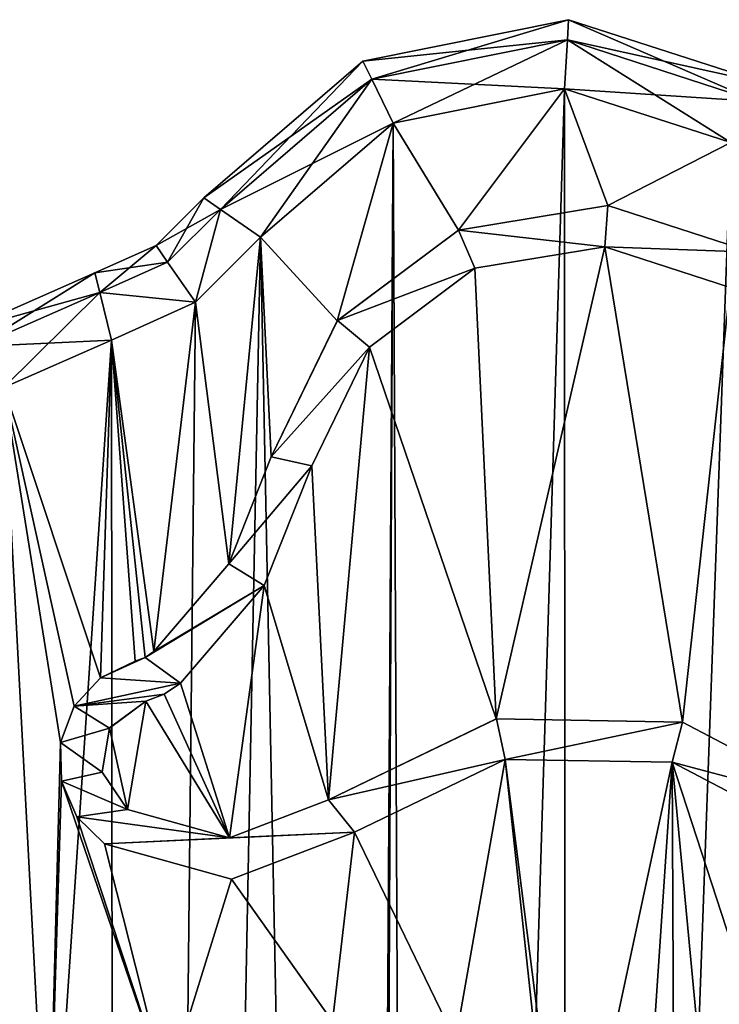
# Model space of a CAD drawing. Units: millimetres. Extents: x -334 to 438, y -458 to 370.
# Drawn here: x 246 to 296, y 299 to 370 of the extents above; entities that cross this region are included whole.
import ezdxf

# ---------------------------------------------------------------- set-up
doc = ezdxf.new("R2010")
doc.units = ezdxf.units.MM
doc.header["$LTSCALE"] = 81.481481
doc.layers.add('1', color=7, linetype='CONTINUOUS')

msp = doc.modelspace()

# ---------------------------------------------------------------- linework, layer by layer
at = {"layer": '1', "linetype": 'Continuous'}
for points in [[(285.503, 370.046, -14.75), (285.503, 370.046, -23.75), (270.627, 367.053, -23.75), (285.503, 370.046, -14.75)], [(271.27, 365.737, -27.286), (270.627, 367.053, -23.75), (285.503, 370.046, -23.75), (271.27, 365.737, -27.286)], [(270.627, 367.053, -14.75), (285.503, 370.046, -14.75), (270.627, 367.053, -23.75), (270.627, 367.053, -14.75)], [(285.418, 368.583, -11.214), (285.503, 370.046, -14.75), (270.627, 367.053, -14.75), (285.418, 368.583, -11.214)], [(271.27, 365.737, -27.286), (285.503, 370.046, -23.75), (285.418, 368.583, -27.286), (271.27, 365.737, -27.286)], [(285.418, 368.583, -27.286), (285.503, 370.046, -23.75), (299.938, 365.377, -23.75), (285.418, 368.583, -27.286)], [(285.418, 368.583, -11.214), (299.15, 364.143, -11.214), (285.503, 370.046, -14.75), (285.418, 368.583, -11.214)], [(285.503, 370.046, -23.75), (299.938, 365.377, -14.75), (299.938, 365.377, -23.75), (285.503, 370.046, -23.75)], [(285.503, 370.046, -14.75), (299.938, 365.377, -14.75), (285.503, 370.046, -23.75), (285.503, 370.046, -14.75)], [(299.15, 364.143, -11.214), (299.938, 365.377, -14.75), (285.503, 370.046, -14.75), (299.15, 364.143, -11.214)], [(285.418, 368.583, -11.214), (270.627, 367.053, -14.75), (271.27, 365.737, -11.214), (285.418, 368.583, -11.214)], [(271.27, 365.737, -27.286), (285.418, 368.583, -27.286), (272.814, 362.555, -28.75), (271.27, 365.737, -27.286)], [(285.418, 368.583, -11.214), (271.27, 365.737, -11.214), (285.222, 365.052, -9.75), (285.418, 368.583, -11.214)], [(285.418, 368.583, -27.286), (285.222, 365.052, -28.75), (272.814, 362.555, -28.75), (285.418, 368.583, -27.286)], [(285.418, 368.583, -27.286), (299.15, 364.143, -27.286), (285.222, 365.052, -28.75), (285.418, 368.583, -27.286)], [(285.418, 368.583, -11.214), (285.222, 365.052, -9.75), (297.247, 361.163, -9.75), (285.418, 368.583, -11.214)], [(285.418, 368.583, -11.214), (297.247, 361.163, -9.75), (299.15, 364.143, -11.214), (285.418, 368.583, -11.214)], [(285.418, 368.583, -27.286), (299.938, 365.377, -23.75), (299.15, 364.143, -27.286), (285.418, 368.583, -27.286)], [(270.627, 367.053, -14.75), (270.627, 367.053, -23.75), (259.119, 357.165, -23.75), (270.627, 367.053, -14.75)], [(260.324, 356.332, -27.286), (259.119, 357.165, -23.75), (270.627, 367.053, -23.75), (260.324, 356.332, -27.286)], [(259.119, 357.165, -14.75), (270.627, 367.053, -14.75), (259.119, 357.165, -23.75), (259.119, 357.165, -14.75)], [(271.27, 365.737, -11.214), (270.627, 367.053, -14.75), (259.119, 357.165, -14.75), (271.27, 365.737, -11.214)], [(260.324, 356.332, -27.286), (270.627, 367.053, -23.75), (271.27, 365.737, -27.286), (260.324, 356.332, -27.286)], [(271.27, 365.737, -11.214), (259.119, 357.165, -14.75), (260.324, 356.332, -11.214), (271.27, 365.737, -11.214)], [(260.324, 356.332, -27.286), (271.27, 365.737, -27.286), (263.231, 354.32, -28.75), (260.324, 356.332, -27.286)], [(271.27, 365.737, -11.214), (260.324, 356.332, -11.214), (272.814, 362.555, -9.75), (271.27, 365.737, -11.214)], [(271.27, 365.737, -27.286), (272.814, 362.555, -28.75), (263.231, 354.32, -28.75), (271.27, 365.737, -27.286)], [(271.27, 365.737, -11.214), (272.814, 362.555, -9.75), (285.222, 365.052, -9.75), (271.27, 365.737, -11.214)], [(272.814, 362.555, -28.75), (285.222, 365.052, -28.75), (274.442, 14.603, -28.75), (272.814, 362.555, -28.75)], [(285.222, 365.052, -9.75), (272.814, 362.555, -9.75), (277.549, 354.837, -9.75), (285.222, 365.052, -9.75)], [(285.222, 365.052, -28.75), (285.331, 31.594, -28.75), (274.442, 14.603, -28.75), (285.222, 365.052, -28.75)], [(285.222, 365.052, -9.75), (277.549, 354.837, -9.75), (288.345, 356.626, -9.75), (285.222, 365.052, -9.75)], [(285.222, 365.052, -28.75), (297.247, 361.163, -28.75), (285.331, 31.594, -28.75), (285.222, 365.052, -28.75)], [(299.15, 364.143, -27.286), (297.247, 361.163, -28.75), (285.222, 365.052, -28.75), (299.15, 364.143, -27.286)], [(297.247, 361.163, -9.75), (285.222, 365.052, -9.75), (288.345, 356.626, -9.75), (297.247, 361.163, -9.75)], [(260.324, 356.332, -11.214), (263.231, 354.32, -9.75), (272.814, 362.555, -9.75), (260.324, 356.332, -11.214)], [(263.231, 354.32, -28.75), (272.814, 362.555, -28.75), (270.506, -9.271, -28.75), (263.231, 354.32, -28.75)], [(272.814, 362.555, -9.75), (263.231, 354.32, -9.75), (268.782, 348.288, -9.75), (272.814, 362.555, -9.75)], [(272.814, 362.555, -9.75), (268.782, 348.288, -9.75), (277.549, 354.837, -9.75), (272.814, 362.555, -9.75)], [(272.814, 362.555, -28.75), (271.15, 2.916, -28.75), (270.506, -9.271, -28.75), (272.814, 362.555, -28.75)], [(272.814, 362.555, -28.75), (274.442, 14.603, -28.75), (271.15, 2.916, -28.75), (272.814, 362.555, -28.75)], [(297.247, 361.163, -28.75), (296.644, 40.815, -28.75), (285.331, 31.594, -28.75), (297.247, 361.163, -28.75)], [(297.247, 361.163, -9.75), (288.345, 356.626, -9.75), (298.756, 353.253, -9.75), (297.247, 361.163, -9.75)], [(255.682, 353.734, -23.75), (259.119, 357.165, -14.75), (259.119, 357.165, -23.75), (255.682, 353.734, -23.75)], [(260.324, 356.332, -27.286), (255.682, 353.734, -23.75), (259.119, 357.165, -23.75), (260.324, 356.332, -27.286)], [(255.682, 353.734, -14.75), (259.119, 357.165, -14.75), (255.682, 353.734, -23.75), (255.682, 353.734, -14.75)], [(256.514, 352.528, -11.215), (259.119, 357.165, -14.75), (255.682, 353.734, -14.75), (256.514, 352.528, -11.215)], [(256.514, 352.528, -11.215), (260.324, 356.332, -11.214), (259.119, 357.165, -14.75), (256.514, 352.528, -11.215)], [(288.338, 356.625, -12.75), (288.345, 356.626, -9.75), (277.549, 354.837, -9.75), (288.338, 356.625, -12.75)], [(288.338, 356.625, -12.75), (277.549, 354.837, -9.75), (277.55, 354.835, -12.75), (288.338, 356.625, -12.75)], [(288.338, 356.625, -12.75), (277.55, 354.835, -12.75), (288.122, 353.629, -12.75), (288.338, 356.625, -12.75)], [(298.756, 353.253, -12.75), (288.338, 356.625, -12.75), (288.122, 353.629, -12.75), (298.756, 353.253, -12.75)], [(298.756, 353.253, -12.75), (288.345, 356.626, -9.75), (288.338, 356.625, -12.75), (298.756, 353.253, -12.75)], [(298.756, 353.253, -12.75), (298.756, 353.253, -9.75), (288.345, 356.626, -9.75), (298.756, 353.253, -12.75)], [(256.514, 352.528, -27.285), (255.682, 353.734, -23.75), (260.324, 356.332, -27.286), (256.514, 352.528, -27.285)], [(256.514, 352.528, -27.285), (260.324, 356.332, -27.286), (258.52, 349.62, -28.75), (256.514, 352.528, -27.285)], [(256.514, 352.528, -11.215), (258.52, 349.62, -9.75), (260.324, 356.332, -11.214), (256.514, 352.528, -11.215)], [(260.324, 356.332, -27.286), (263.231, 354.32, -28.75), (258.52, 349.62, -28.75), (260.324, 356.332, -27.286)], [(260.324, 356.332, -11.214), (258.52, 349.62, -9.75), (263.231, 354.32, -9.75), (260.324, 356.332, -11.214)], [(277.55, 354.835, -12.75), (277.549, 354.837, -9.75), (268.782, 348.288, -9.75), (277.55, 354.835, -12.75)], [(277.55, 354.835, -12.75), (268.782, 348.288, -9.75), (268.788, 348.293, -12.75), (277.55, 354.835, -12.75)], [(277.55, 354.835, -12.75), (268.788, 348.293, -12.75), (278.725, 352.078, -12.75), (277.55, 354.835, -12.75)], [(277.55, 354.835, -12.75), (278.725, 352.078, -12.75), (288.122, 353.629, -12.75), (277.55, 354.835, -12.75)], [(255.682, 353.734, -14.75), (255.682, 353.734, -23.75), (251.254, 351.74, -23.75), (255.682, 353.734, -14.75)], [(256.514, 352.528, -27.285), (251.254, 351.74, -23.75), (255.682, 353.734, -23.75), (256.514, 352.528, -27.285)], [(251.254, 351.74, -14.75), (255.682, 353.734, -14.75), (251.254, 351.74, -23.75), (251.254, 351.74, -14.75)], [(251.604, 350.319, -11.214), (255.682, 353.734, -14.75), (251.254, 351.74, -14.75), (251.604, 350.319, -11.214)], [(251.604, 350.319, -11.214), (256.514, 352.528, -11.215), (255.682, 353.734, -14.75), (251.604, 350.319, -11.214)], [(263.231, 354.32, -28.75), (270.506, -9.271, -28.75), (252.907, -175.962, -28.75), (263.231, 354.32, -28.75)], [(258.52, 349.62, -28.75), (263.231, 354.32, -28.75), (252.907, -175.962, -28.75), (258.52, 349.62, -28.75)], [(263.231, 354.32, -9.75), (258.52, 349.62, -9.75), (260.933, 330.707, -9.75), (263.231, 354.32, -9.75)], [(263.231, 354.32, -9.75), (260.933, 330.707, -9.75), (264.005, 338.443, -9.75), (263.231, 354.32, -9.75)], [(263.231, 354.32, -9.75), (264.005, 338.443, -9.75), (268.782, 348.288, -9.75), (263.231, 354.32, -9.75)], [(278.725, 352.078, -12.75), (278.727, 352.075, -9.75), (288.115, 353.633, -9.75), (278.725, 352.078, -12.75)], [(278.725, 352.078, -12.75), (288.115, 353.633, -9.75), (288.122, 353.629, -12.75), (278.725, 352.078, -12.75)], [(288.115, 353.633, -9.75), (278.727, 352.075, -9.75), (280.272, 319.511, -9.75), (288.115, 353.633, -9.75)], [(288.115, 353.633, -9.75), (280.272, 319.511, -9.75), (293.746, 319.283, -9.75), (288.115, 353.633, -9.75)], [(297.183, 350.699, -9.75), (288.115, 353.633, -9.75), (293.746, 319.283, -9.75), (297.183, 350.699, -9.75)], [(288.122, 353.629, -12.75), (288.115, 353.633, -9.75), (297.183, 350.699, -9.75), (288.122, 353.629, -12.75)], [(288.122, 353.629, -12.75), (297.183, 350.699, -9.75), (297.183, 350.699, -12.75), (288.122, 353.629, -12.75)], [(298.756, 353.253, -12.75), (288.122, 353.629, -12.75), (297.183, 350.699, -12.75), (298.756, 353.253, -12.75)], [(251.604, 350.319, -27.286), (251.254, 351.74, -23.75), (256.514, 352.528, -27.285), (251.604, 350.319, -27.286)], [(251.604, 350.319, -27.286), (256.514, 352.528, -27.285), (258.52, 349.62, -28.75), (251.604, 350.319, -27.286)], [(251.604, 350.319, -11.214), (258.52, 349.62, -9.75), (256.514, 352.528, -11.215), (251.604, 350.319, -11.214)], [(241.898, 347.64, -23.75), (251.254, 351.74, -14.75), (251.254, 351.74, -23.75), (241.898, 347.64, -23.75)], [(251.604, 350.319, -27.286), (241.898, 347.64, -23.75), (251.254, 351.74, -23.75), (251.604, 350.319, -27.286)], [(241.898, 347.64, -14.75), (251.254, 351.74, -14.75), (241.898, 347.64, -23.75), (241.898, 347.64, -14.75)], [(242.706, 346.418, -11.214), (251.254, 351.74, -14.75), (241.898, 347.64, -14.75), (242.706, 346.418, -11.214)], [(242.706, 346.418, -11.214), (251.604, 350.319, -11.214), (251.254, 351.74, -14.75), (242.706, 346.418, -11.214)], [(268.788, 348.293, -12.75), (271.099, 346.374, -12.75), (278.725, 352.078, -12.75), (268.788, 348.293, -12.75)], [(271.099, 346.374, -12.75), (278.727, 352.075, -9.75), (278.725, 352.078, -12.75), (271.099, 346.374, -12.75)], [(271.099, 346.374, -12.75), (271.1, 346.381, -9.75), (278.727, 352.075, -9.75), (271.099, 346.374, -12.75)], [(278.727, 352.075, -9.75), (271.1, 346.381, -9.75), (280.272, 319.511, -9.75), (278.727, 352.075, -9.75)], [(242.706, 346.418, -27.286), (241.898, 347.64, -23.75), (251.604, 350.319, -27.286), (242.706, 346.418, -27.286)], [(242.706, 346.418, -27.286), (251.604, 350.319, -27.286), (252.452, 346.886, -28.75), (242.706, 346.418, -27.286)], [(242.706, 346.418, -11.214), (244.656, 343.469, -9.75), (251.604, 350.319, -11.214), (242.706, 346.418, -11.214)], [(251.604, 350.319, -11.214), (244.656, 343.469, -9.75), (252.452, 346.886, -9.75), (251.604, 350.319, -11.214)], [(251.604, 350.319, -27.286), (258.52, 349.62, -28.75), (252.452, 346.886, -28.75), (251.604, 350.319, -27.286)], [(251.604, 350.319, -11.214), (252.452, 346.886, -9.75), (258.52, 349.62, -9.75), (251.604, 350.319, -11.214)], [(297.183, 350.699, -9.75), (293.746, 319.283, -9.75), (305.679, 313.02, -9.75), (297.183, 350.699, -9.75)], [(252.452, 346.886, -28.75), (258.52, 349.62, -28.75), (252.907, -175.962, -28.75), (252.452, 346.886, -28.75)], [(258.52, 349.62, -9.75), (252.452, 346.886, -9.75), (255.524, 324.382, -9.75), (258.52, 349.62, -9.75)], [(258.52, 349.62, -9.75), (255.524, 324.382, -9.75), (260.933, 330.707, -9.75), (258.52, 349.62, -9.75)], [(268.788, 348.293, -12.75), (268.782, 348.288, -9.75), (264.005, 338.443, -9.75), (268.788, 348.293, -12.75)], [(268.788, 348.293, -12.75), (264.005, 338.443, -9.75), (264.005, 338.443, -12.75), (268.788, 348.293, -12.75)], [(268.788, 348.293, -12.75), (264.005, 338.443, -12.75), (271.099, 346.374, -12.75), (268.788, 348.293, -12.75)], [(252.452, 346.886, -28.75), (252.907, -175.962, -28.75), (217.57, -172.524, -28.75), (252.452, 346.886, -28.75)], [(244.656, 343.469, -28.75), (252.452, 346.886, -28.75), (217.57, -172.524, -28.75), (244.656, 343.469, -28.75)], [(242.706, 346.418, -27.286), (252.452, 346.886, -28.75), (244.656, 343.469, -28.75), (242.706, 346.418, -27.286)], [(252.452, 346.886, -9.75), (244.656, 343.469, -9.75), (251.652, 322.487, -9.75), (252.452, 346.886, -9.75)], [(252.452, 346.886, -9.75), (251.652, 322.487, -9.75), (254.175, 323.687, -9.75), (252.452, 346.886, -9.75)], [(252.452, 346.886, -9.75), (254.888, 323.959, -9.75), (255.524, 324.382, -9.75), (252.452, 346.886, -9.75)], [(252.452, 346.886, -9.75), (254.175, 323.687, -9.75), (254.888, 323.959, -9.75), (252.452, 346.886, -9.75)], [(264.005, 338.443, -12.75), (266.937, 337.808, -12.75), (271.099, 346.374, -12.75), (264.005, 338.443, -12.75)], [(271.1, 346.381, -9.75), (266.937, 337.808, -9.75), (268.135, 313.657, -9.75), (271.1, 346.381, -9.75)], [(266.937, 337.808, -12.75), (266.937, 337.808, -9.75), (271.1, 346.381, -9.75), (266.937, 337.808, -12.75)], [(266.937, 337.808, -12.75), (271.1, 346.381, -9.75), (271.099, 346.374, -12.75), (266.937, 337.808, -12.75)], [(271.1, 346.381, -9.75), (268.135, 313.657, -9.75), (280.272, 319.511, -9.75), (271.1, 346.381, -9.75)], [(244.656, 343.469, -9.75), (239.702, 264.887, -9.75), (247.858, 283.125, -9.75), (244.656, 343.469, -9.75)], [(244.656, 343.469, -9.75), (247.858, 283.125, -9.75), (248.773, 317.805, -9.75), (244.656, 343.469, -9.75)], [(244.656, 343.469, -9.75), (249.759, 320.427, -9.75), (251.652, 322.487, -9.75), (244.656, 343.469, -9.75)], [(244.656, 343.469, -9.75), (248.773, 317.805, -9.75), (249.759, 320.427, -9.75), (244.656, 343.469, -9.75)], [(264.005, 338.443, -12.75), (264.005, 338.443, -9.75), (260.933, 330.707, -9.75), (264.005, 338.443, -12.75)], [(264.005, 338.443, -12.75), (260.933, 330.707, -9.75), (260.933, 330.707, -12.75), (264.005, 338.443, -12.75)], [(264.005, 338.443, -12.75), (260.933, 330.707, -12.75), (266.937, 337.808, -12.75), (264.005, 338.443, -12.75)], [(260.933, 330.707, -12.75), (263.501, 329.158, -12.75), (266.937, 337.808, -12.75), (260.933, 330.707, -12.75)], [(266.937, 337.808, -9.75), (263.501, 329.158, -9.75), (268.135, 313.657, -9.75), (266.937, 337.808, -9.75)], [(263.501, 329.158, -12.75), (263.501, 329.158, -9.75), (266.937, 337.808, -9.75), (263.501, 329.158, -12.75)], [(263.501, 329.158, -12.75), (266.937, 337.808, -9.75), (266.937, 337.808, -12.75), (263.501, 329.158, -12.75)], [(260.933, 330.707, -12.75), (260.933, 330.707, -9.75), (255.524, 324.382, -9.75), (260.933, 330.707, -12.75)], [(260.933, 330.707, -12.75), (255.524, 324.382, -9.75), (255.524, 324.382, -12.75), (260.933, 330.707, -12.75)], [(260.933, 330.707, -12.75), (255.524, 324.382, -12.75), (263.501, 329.158, -12.75), (260.933, 330.707, -12.75)], [(254.888, 323.959, -12.75), (257.452, 322.084, -12.75), (263.501, 329.158, -12.75), (254.888, 323.959, -12.75)], [(255.524, 324.382, -12.75), (254.888, 323.959, -12.75), (263.501, 329.158, -12.75), (255.524, 324.382, -12.75)], [(263.501, 329.158, -9.75), (257.452, 322.084, -9.75), (260.981, 310.925, -9.75), (263.501, 329.158, -9.75)], [(257.452, 322.084, -12.75), (257.452, 322.084, -9.75), (263.501, 329.158, -9.75), (257.452, 322.084, -12.75)], [(257.452, 322.084, -12.75), (263.501, 329.158, -9.75), (263.501, 329.158, -12.75), (257.452, 322.084, -12.75)], [(263.501, 329.158, -9.75), (260.981, 310.925, -9.75), (268.135, 313.657, -9.75), (263.501, 329.158, -9.75)], [(254.888, 323.959, -12.75), (251.649, 322.485, -12.75), (257.452, 322.084, -12.75), (254.888, 323.959, -12.75)], [(254.888, 323.959, -12.75), (254.175, 323.687, -12.75), (251.649, 322.485, -12.75), (254.888, 323.959, -12.75)], [(254.888, 323.959, -12.75), (254.888, 323.959, -9.75), (254.175, 323.687, -9.75), (254.888, 323.959, -12.75)], [(254.888, 323.959, -12.75), (254.175, 323.687, -9.75), (254.175, 323.687, -12.75), (254.888, 323.959, -12.75)], [(255.524, 324.382, -12.75), (255.524, 324.382, -9.75), (254.888, 323.959, -9.75), (255.524, 324.382, -12.75)], [(255.524, 324.382, -12.75), (254.888, 323.959, -9.75), (254.888, 323.959, -12.75), (255.524, 324.382, -12.75)], [(254.175, 323.687, -12.75), (251.652, 322.487, -9.75), (251.649, 322.485, -12.75), (254.175, 323.687, -12.75)], [(254.175, 323.687, -12.75), (254.175, 323.687, -9.75), (251.652, 322.487, -9.75), (254.175, 323.687, -12.75)], [(251.649, 322.485, -12.75), (249.759, 320.427, -9.75), (249.756, 320.425, -12.75), (251.649, 322.485, -12.75)], [(251.649, 322.485, -12.75), (249.756, 320.425, -12.75), (257.452, 322.084, -12.75), (251.649, 322.485, -12.75)], [(251.649, 322.485, -12.75), (251.652, 322.487, -9.75), (249.759, 320.427, -9.75), (251.649, 322.485, -12.75)], [(249.756, 320.425, -12.75), (256.261, 321.292, -12.75), (257.452, 322.084, -12.75), (249.756, 320.425, -12.75)], [(257.452, 322.084, -9.75), (256.261, 321.292, -9.75), (260.981, 310.925, -9.75), (257.452, 322.084, -9.75)], [(256.261, 321.292, -12.75), (256.261, 321.292, -9.75), (257.452, 322.084, -9.75), (256.261, 321.292, -12.75)], [(256.261, 321.292, -12.75), (257.452, 322.084, -9.75), (257.452, 322.084, -12.75), (256.261, 321.292, -12.75)], [(249.756, 320.425, -12.75), (254.924, 320.782, -12.75), (256.261, 321.292, -12.75), (249.756, 320.425, -12.75)], [(256.261, 321.292, -9.75), (254.924, 320.782, -9.75), (260.981, 310.925, -9.75), (256.261, 321.292, -9.75)], [(254.924, 320.782, -12.75), (254.924, 320.782, -9.75), (256.261, 321.292, -9.75), (254.924, 320.782, -12.75)], [(254.924, 320.782, -12.75), (256.261, 321.292, -9.75), (256.261, 321.292, -12.75), (254.924, 320.782, -12.75)], [(249.756, 320.425, -12.75), (248.773, 317.805, -9.75), (248.771, 317.806, -12.75), (249.756, 320.425, -12.75)], [(249.756, 320.425, -12.75), (248.771, 317.806, -12.75), (252.311, 318.847, -12.75), (249.756, 320.425, -12.75)], [(249.756, 320.425, -12.75), (249.759, 320.427, -9.75), (248.773, 317.805, -9.75), (249.756, 320.425, -12.75)], [(249.756, 320.425, -12.75), (252.311, 318.847, -12.75), (254.924, 320.782, -12.75), (249.756, 320.425, -12.75)], [(254.924, 320.782, -9.75), (252.311, 318.853, -9.75), (253.601, 312.969, -9.75), (254.924, 320.782, -9.75)], [(252.311, 318.847, -12.75), (252.311, 318.853, -9.75), (254.924, 320.782, -9.75), (252.311, 318.847, -12.75)], [(252.311, 318.847, -12.75), (254.924, 320.782, -9.75), (254.924, 320.782, -12.75), (252.311, 318.847, -12.75)], [(254.924, 320.782, -9.75), (253.601, 312.969, -9.75), (260.981, 310.925, -9.75), (254.924, 320.782, -9.75)], [(248.771, 317.806, -12.75), (251.771, 315.657, -12.75), (252.311, 318.847, -12.75), (248.771, 317.806, -12.75)], [(252.311, 318.853, -9.75), (251.769, 315.651, -9.75), (253.601, 312.969, -9.75), (252.311, 318.853, -9.75)], [(251.771, 315.657, -12.75), (251.769, 315.651, -9.75), (252.311, 318.853, -9.75), (251.771, 315.657, -12.75)], [(251.771, 315.657, -12.75), (252.311, 318.853, -9.75), (252.311, 318.847, -12.75), (251.771, 315.657, -12.75)], [(280.281, 319.509, -12.75), (280.272, 319.511, -9.75), (268.135, 313.657, -9.75), (280.281, 319.509, -12.75)], [(280.281, 319.509, -12.75), (268.135, 313.657, -9.75), (268.135, 313.657, -12.75), (280.281, 319.509, -12.75)], [(280.924, 316.579, -12.75), (280.281, 319.509, -12.75), (268.135, 313.657, -12.75), (280.924, 316.579, -12.75)], [(293.738, 319.281, -12.75), (293.746, 319.283, -9.75), (280.272, 319.511, -9.75), (293.738, 319.281, -12.75)], [(293.738, 319.281, -12.75), (280.272, 319.511, -9.75), (280.281, 319.509, -12.75), (293.738, 319.281, -12.75)], [(280.924, 316.579, -12.75), (293.738, 319.281, -12.75), (280.281, 319.509, -12.75), (280.924, 316.579, -12.75)], [(280.924, 316.579, -12.75), (292.996, 316.375, -12.75), (293.738, 319.281, -12.75), (280.924, 316.579, -12.75)], [(292.996, 316.375, -12.75), (305.679, 313.02, -12.75), (293.738, 319.281, -12.75), (292.996, 316.375, -12.75)], [(293.738, 319.281, -12.75), (305.679, 313.02, -12.75), (293.746, 319.283, -9.75), (293.738, 319.281, -12.75)], [(305.679, 313.02, -12.75), (305.679, 313.02, -9.75), (293.746, 319.283, -9.75), (305.679, 313.02, -12.75)], [(248.841, 315.006, -9.75), (248.773, 317.805, -9.75), (247.858, 283.125, -9.75), (248.841, 315.006, -9.75)], [(248.771, 317.806, -12.75), (248.773, 317.805, -9.75), (248.841, 315.006, -9.75), (248.771, 317.806, -12.75)], [(248.771, 317.806, -12.75), (248.841, 315.006, -9.75), (248.838, 315.009, -12.75), (248.771, 317.806, -12.75)], [(248.771, 317.806, -12.75), (248.838, 315.009, -12.75), (251.771, 315.657, -12.75), (248.771, 317.806, -12.75)], [(270.027, 311.329, -12.75), (280.924, 316.579, -12.75), (268.135, 313.657, -12.75), (270.027, 311.329, -12.75)], [(280.916, 316.581, -9.75), (270.027, 311.329, -9.75), (277.333, 296.237, -9.75), (280.916, 316.581, -9.75)], [(270.027, 311.329, -12.75), (270.027, 311.329, -9.75), (280.916, 316.581, -9.75), (270.027, 311.329, -12.75)], [(270.027, 311.329, -12.75), (280.916, 316.581, -9.75), (280.924, 316.579, -12.75), (270.027, 311.329, -12.75)], [(280.916, 316.581, -9.75), (277.333, 296.237, -9.75), (283.792, 289.941, -9.75), (280.916, 316.581, -9.75)], [(280.916, 316.581, -9.75), (283.792, 289.941, -9.75), (285.418, 281.078, -9.75), (280.916, 316.581, -9.75)], [(293.004, 316.376, -9.75), (280.916, 316.581, -9.75), (285.418, 281.078, -9.75), (293.004, 316.376, -9.75)], [(280.924, 316.579, -12.75), (280.916, 316.581, -9.75), (293.004, 316.376, -9.75), (280.924, 316.579, -12.75)], [(280.924, 316.579, -12.75), (293.004, 316.376, -9.75), (292.996, 316.375, -12.75), (280.924, 316.579, -12.75)], [(293.004, 316.376, -9.75), (285.418, 281.078, -9.75), (287.47, 234.084, -9.75), (293.004, 316.376, -9.75)], [(293.004, 316.376, -9.75), (287.47, 234.084, -9.75), (293.184, 275.171, -9.75), (293.004, 316.376, -9.75)], [(292.996, 316.375, -12.75), (293.004, 316.376, -9.75), (303.709, 310.758, -9.75), (292.996, 316.375, -12.75)], [(292.996, 316.375, -12.75), (303.709, 310.758, -9.75), (303.709, 310.758, -12.75), (292.996, 316.375, -12.75)], [(292.996, 316.375, -12.75), (303.709, 310.758, -12.75), (305.679, 313.02, -12.75), (292.996, 316.375, -12.75)], [(293.004, 316.376, -9.75), (296.167, 282.699, -9.75), (302.263, 288.006, -9.75), (293.004, 316.376, -9.75)], [(303.709, 310.758, -9.75), (293.004, 316.376, -9.75), (302.263, 288.006, -9.75), (303.709, 310.758, -9.75)], [(293.004, 316.376, -9.75), (293.184, 275.171, -9.75), (296.167, 282.699, -9.75), (293.004, 316.376, -9.75)], [(248.838, 315.009, -12.75), (253.601, 312.969, -12.75), (251.771, 315.657, -12.75), (248.838, 315.009, -12.75)], [(253.601, 312.969, -12.75), (251.769, 315.651, -9.75), (251.771, 315.657, -12.75), (253.601, 312.969, -12.75)], [(253.601, 312.969, -12.75), (253.601, 312.969, -9.75), (251.769, 315.651, -9.75), (253.601, 312.969, -12.75)], [(248.841, 315.006, -9.75), (247.858, 283.125, -9.75), (256.44, 292.798, -9.75), (248.841, 315.006, -9.75)], [(248.838, 315.009, -12.75), (248.841, 315.006, -9.75), (249.95, 312.437, -9.75), (248.838, 315.009, -12.75)], [(248.838, 315.009, -12.75), (249.95, 312.437, -9.75), (249.947, 312.44, -12.75), (248.838, 315.009, -12.75)], [(248.838, 315.009, -12.75), (249.947, 312.44, -12.75), (253.601, 312.969, -12.75), (248.838, 315.009, -12.75)], [(249.95, 312.437, -9.75), (248.841, 315.006, -9.75), (256.44, 292.798, -9.75), (249.95, 312.437, -9.75)], [(268.135, 313.657, -12.75), (268.135, 313.657, -9.75), (260.981, 310.925, -9.75), (268.135, 313.657, -12.75)], [(268.135, 313.657, -12.75), (260.981, 310.925, -9.75), (260.981, 310.924, -12.75), (268.135, 313.657, -12.75)], [(270.027, 311.329, -12.75), (268.135, 313.657, -12.75), (260.981, 310.924, -12.75), (270.027, 311.329, -12.75)], [(249.947, 312.44, -12.75), (260.981, 310.924, -12.75), (253.601, 312.969, -12.75), (249.947, 312.44, -12.75)], [(249.947, 312.44, -12.75), (249.95, 312.437, -9.75), (251.937, 310.473, -9.75), (249.947, 312.44, -12.75)], [(249.947, 312.44, -12.75), (251.937, 310.473, -9.75), (251.937, 310.473, -12.75), (249.947, 312.44, -12.75)], [(249.947, 312.44, -12.75), (251.937, 310.473, -12.75), (260.981, 310.924, -12.75), (249.947, 312.44, -12.75)], [(251.937, 310.473, -9.75), (249.95, 312.437, -9.75), (256.44, 292.798, -9.75), (251.937, 310.473, -9.75)], [(260.981, 310.924, -12.75), (260.981, 310.925, -9.75), (253.601, 312.969, -9.75), (260.981, 310.924, -12.75)], [(260.981, 310.924, -12.75), (253.601, 312.969, -9.75), (253.601, 312.969, -12.75), (260.981, 310.924, -12.75)], [(251.937, 310.473, -12.75), (270.027, 311.329, -12.75), (260.981, 310.924, -12.75), (251.937, 310.473, -12.75)], [(251.937, 310.473, -12.75), (261.123, 307.927, -12.75), (270.027, 311.329, -12.75), (251.937, 310.473, -12.75)], [(270.027, 311.329, -9.75), (261.123, 307.929, -9.75), (268.432, 297.635, -9.75), (270.027, 311.329, -9.75)], [(261.123, 307.927, -12.75), (261.123, 307.929, -9.75), (270.027, 311.329, -9.75), (261.123, 307.927, -12.75)], [(261.123, 307.927, -12.75), (270.027, 311.329, -9.75), (270.027, 311.329, -12.75), (261.123, 307.927, -12.75)], [(270.027, 311.329, -9.75), (268.432, 297.635, -9.75), (277.333, 296.237, -9.75), (270.027, 311.329, -9.75)], [(261.123, 307.929, -9.75), (251.937, 310.473, -9.75), (256.44, 292.798, -9.75), (261.123, 307.929, -9.75)], [(251.937, 310.473, -12.75), (251.937, 310.473, -9.75), (261.123, 307.929, -9.75), (251.937, 310.473, -12.75)], [(251.937, 310.473, -12.75), (261.123, 307.929, -9.75), (261.123, 307.927, -12.75), (251.937, 310.473, -12.75)], [(261.123, 307.929, -9.75), (256.44, 292.798, -9.75), (268.432, 297.635, -9.75), (261.123, 307.929, -9.75)]]:
    msp.add_3dface(points, dxfattribs=at)

doc.saveas('drawing.dxf')
